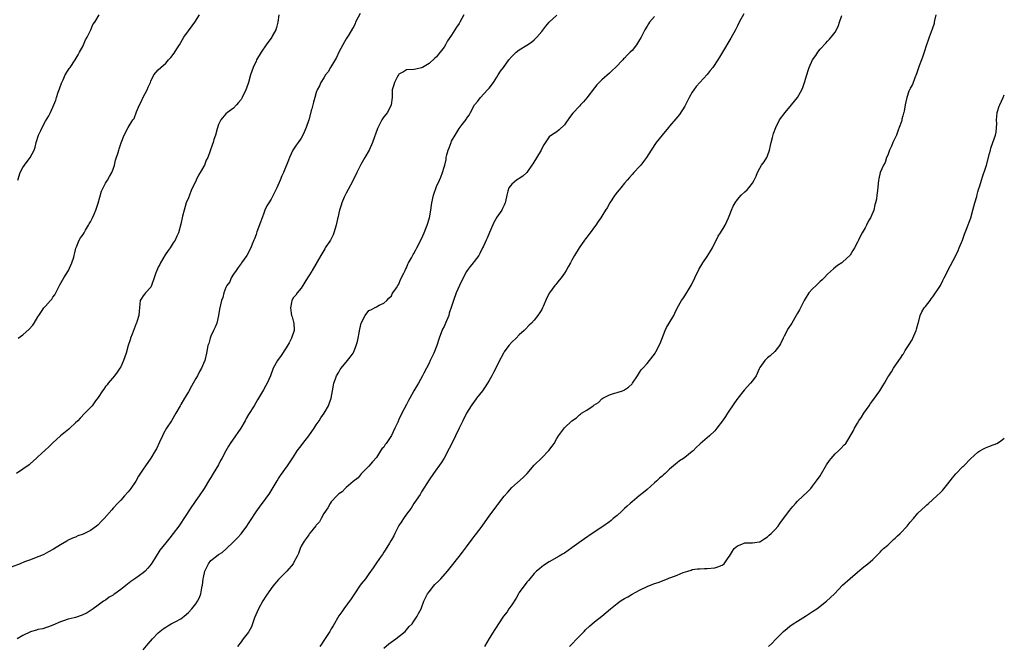
# Model space of a CAD drawing. Units: inches. Extents: x 2571000 to 2574000, y 1530000 to 1533000.
# Drawn here: x 2573738 to 2574000, y 1531069 to 1531236 of the extents above; entities that cross this region are included whole.
import ezdxf

# ---------------------------------------------------------------- set-up
doc = ezdxf.new("R2010")
doc.units = ezdxf.units.IN
doc.header["$MEASUREMENT"] = 0
doc.layers.add('LD25711530_10ft', color=141, linetype='Continuous')

msp = doc.modelspace()

# ---------------------------------------------------------------- linework, layer by layer
at = {"layer": 'LD25711530_10ft'}
for points, elevation in [([(2573828.71, 1531237.29), (2573827.48, 1531235), (2573827.36, 1531234.64), (2573827, 1531233.87), (2573826.68, 1531233.32), (2573825.64, 1531231.64), (2573825.19, 1531230.81), (2573825, 1531230.55), (2573824.06, 1531229), (2573823, 1531227.03), (2573822.36, 1531225.64), (2573820.81, 1531223), (2573820.17, 1531221.82), (2573819.49, 1531221), (2573819, 1531220.23), (2573818.26, 1531219), (2573817.9, 1531218.1), (2573817.29, 1531217), (2573817, 1531216.28), (2573816.64, 1531215), (2573816.26, 1531213.74), (2573816.08, 1531213), (2573815.81, 1531211.94), (2573815.76, 1531211.76), (2573815.01, 1531209), (2573814.36, 1531207), (2573813.79, 1531205.79), (2573813.46, 1531205), (2573813, 1531204.21), (2573812.16, 1531203), (2573811.71, 1531202.29), (2573810.82, 1531201), (2573809.89, 1531199), (2573809.66, 1531198.34), (2573808.3, 1531195), (2573807.84, 1531194.16), (2573807.44, 1531193), (2573806.54, 1531191), (2573805, 1531187.92), (2573804.41, 1531187), (2573803.87, 1531186.13), (2573803.37, 1531185), (2573803, 1531183.99), (2573802.15, 1531181.85), (2573801.25, 1531179.25), (2573801.11, 1531178.89), (2573801, 1531178.53), (2573800.58, 1531177.42), (2573800.43, 1531177), (2573800, 1531176), (2573799.59, 1531175), (2573798.51, 1531173), (2573797.12, 1531171), (2573797, 1531170.85), (2573796.26, 1531169.74), (2573795.71, 1531169), (2573795, 1531168), (2573794.36, 1531167), (2573794, 1531166), (2573793.2, 1531165), (2573793, 1531164.48), (2573792.39, 1531163), (2573792.18, 1531161.82), (2573791.83, 1531161), (2573791.32, 1531158.68), (2573791.03, 1531157), (2573790.57, 1531155), (2573790.09, 1531153.91), (2573789.73, 1531153), (2573789, 1531151.51), (2573788.81, 1531151), (2573788.43, 1531149.57), (2573788.22, 1531149), (2573787.97, 1531147.97), (2573787.82, 1531147), (2573787.34, 1531145), (2573787, 1531144.24), (2573786.51, 1531143), (2573785.92, 1531142.08), (2573785.45, 1531141), (2573785, 1531140.28), (2573784.3, 1531139), (2573783.82, 1531138.18), (2573783, 1531136.74), (2573781.95, 1531135), (2573781, 1531133.33), (2573780.8, 1531133), (2573779.71, 1531131), (2573778.52, 1531129), (2573777.21, 1531127), (2573776.41, 1531125.59), (2573776.1, 1531125), (2573775.31, 1531123.31), (2573774.49, 1531121.51), (2573774.21, 1531121), (2573773, 1531119.02), (2573771.58, 1531117), (2573771, 1531116.12), (2573769.76, 1531114.24), (2573769, 1531112.96), (2573767.7, 1531111), (2573767.4, 1531110.6), (2573767, 1531110.09), (2573766.06, 1531109), (2573765, 1531107.86), (2573764.15, 1531107), (2573763, 1531105.73), (2573762.64, 1531105.36), (2573760.58, 1531103), (2573759.78, 1531102.22), (2573759, 1531101.36), (2573758.59, 1531101), (2573757, 1531099.82), (2573755, 1531098.86), (2573753.63, 1531098.37), (2573753, 1531098.08), (2573752.23, 1531097.77), (2573750.88, 1531097.12), (2573750.64, 1531097), (2573749, 1531096.04), (2573747.11, 1531094.89), (2573745.82, 1531094.18), (2573744.52, 1531093.48), (2573743.48, 1531093), (2573743, 1531092.8), (2573741, 1531092.03), (2573739.46, 1531091.46), (2573738.29, 1531091), (2573735.89, 1531090.1)], 7980), ([(2573807.1, 1531237), (2573806.76, 1531235), (2573806.44, 1531233.56), (2573806.22, 1531233), (2573805.31, 1531231.31), (2573805.17, 1531231), (2573803.73, 1531229), (2573802.34, 1531227), (2573801.15, 1531225), (2573801, 1531224.66), (2573800.2, 1531223), (2573799.53, 1531221), (2573799, 1531218.96), (2573798.5, 1531217.5), (2573798.3, 1531217), (2573797.35, 1531215), (2573797, 1531214.41), (2573796.36, 1531213.64), (2573795.79, 1531213), (2573795, 1531212.18), (2573793.43, 1531211), (2573793, 1531210.65), (2573791.61, 1531209), (2573791, 1531207.77), (2573790.62, 1531206.62), (2573790.23, 1531205), (2573789.81, 1531203.81), (2573789.59, 1531203), (2573789.44, 1531202.56), (2573788.16, 1531199), (2573787.72, 1531198.28), (2573787.3, 1531197), (2573787, 1531196.53), (2573786.16, 1531195), (2573785.67, 1531194.33), (2573785.11, 1531193), (2573783.79, 1531190.21), (2573783.29, 1531189), (2573783, 1531188.26), (2573782.46, 1531187), (2573781.85, 1531185), (2573781.46, 1531183.46), (2573781, 1531181.33), (2573780.36, 1531179), (2573779.93, 1531178.07), (2573779.47, 1531177), (2573779, 1531176.31), (2573778.15, 1531175), (2573777.67, 1531174.33), (2573776.87, 1531173.13), (2573775.6, 1531171), (2573775.41, 1531170.59), (2573775, 1531169.82), (2573774.6, 1531169), (2573774.37, 1531168.37), (2573773.95, 1531167), (2573773.28, 1531165.28), (2573773.21, 1531165), (2573773, 1531164.57), (2573771.57, 1531163), (2573771.34, 1531162.66), (2573771, 1531162.24), (2573770.5, 1531161.5), (2573770.2, 1531161), (2573770.13, 1531160.13), (2573769.97, 1531159), (2573769.88, 1531158.12), (2573769.83, 1531157), (2573769.33, 1531155.33), (2573769.22, 1531155), (2573769.14, 1531154.86), (2573768.57, 1531153.43), (2573768.06, 1531152.06), (2573767.65, 1531151), (2573767.49, 1531150.51), (2573767.03, 1531149), (2573766.46, 1531147), (2573765.76, 1531145), (2573765, 1531143.37), (2573764.81, 1531143), (2573764.08, 1531141.92), (2573763.36, 1531141), (2573761.69, 1531139), (2573761.41, 1531138.59), (2573761, 1531138.12), (2573760.55, 1531137.45), (2573760.15, 1531137), (2573759, 1531135.22), (2573758.33, 1531134.33), (2573757.38, 1531133), (2573755.5, 1531131), (2573754.27, 1531129.73), (2573753.59, 1531129), (2573753, 1531128.42), (2573751.5, 1531127), (2573751.23, 1531126.77), (2573748.98, 1531125), (2573747, 1531123.17), (2573745.93, 1531122.07), (2573743, 1531119.42), (2573742.51, 1531119), (2573741, 1531117.64), (2573740.67, 1531117.33), (2573739, 1531116.1), (2573737.29, 1531115)], 7970), ([(2573856.29, 1531237), (2573855.22, 1531235), (2573855, 1531234.64), (2573854.31, 1531233.69), (2573853.87, 1531233), (2573853, 1531231.56), (2573851.95, 1531230.05), (2573851.39, 1531229), (2573851, 1531228.34), (2573849.94, 1531227), (2573849.5, 1531226.5), (2573849, 1531225.78), (2573848.54, 1531225.46), (2573847, 1531224.01), (2573845.24, 1531223), (2573845, 1531222.83), (2573843.47, 1531222.53), (2573843, 1531222.41), (2573841, 1531222.36), (2573840.18, 1531221.82), (2573839, 1531221.18), (2573838.88, 1531221), (2573838.72, 1531220.72), (2573837.82, 1531219), (2573837.66, 1531218.34), (2573837.18, 1531217), (2573837.16, 1531215), (2573836.96, 1531213), (2573835.94, 1531211), (2573835, 1531209.81), (2573834.67, 1531209.33), (2573834.48, 1531209), (2573833.94, 1531207.94), (2573833.27, 1531206.73), (2573832.75, 1531205.25), (2573832.54, 1531204.54), (2573831.99, 1531203), (2573831.1, 1531201), (2573829.9, 1531199), (2573828.86, 1531197.14), (2573827.84, 1531195), (2573826.62, 1531192.62), (2573825.47, 1531190.53), (2573825, 1531189.55), (2573824.7, 1531189), (2573824.46, 1531188.46), (2573823.82, 1531187), (2573823.64, 1531186.36), (2573823.22, 1531185), (2573822.75, 1531183), (2573822.7, 1531182.7), (2573822.29, 1531181), (2573821.7, 1531179), (2573821.5, 1531178.5), (2573821, 1531177.37), (2573820.78, 1531177), (2573819.42, 1531175), (2573819.26, 1531174.74), (2573819, 1531174.26), (2573818.19, 1531173), (2573815.92, 1531169), (2573815.81, 1531168.83), (2573815, 1531167.56), (2573814.69, 1531167), (2573813, 1531164.28), (2573811.9, 1531163), (2573811.55, 1531162.45), (2573811, 1531161.77), (2573810.55, 1531161), (2573810.46, 1531160.46), (2573810.15, 1531159), (2573810.34, 1531157.66), (2573810.47, 1531157), (2573810.61, 1531156.61), (2573811, 1531155.22), (2573811.06, 1531155.06), (2573811.13, 1531153), (2573810.42, 1531151), (2573809.77, 1531149.77), (2573809, 1531148.4), (2573807.66, 1531146.34), (2573806.72, 1531145), (2573805.59, 1531143), (2573804.81, 1531141), (2573803.94, 1531139), (2573803.59, 1531138.41), (2573803, 1531137.24), (2573801.43, 1531134.57), (2573800.48, 1531133), (2573799, 1531130.68), (2573798.39, 1531129.61), (2573798.08, 1531129), (2573796.94, 1531127), (2573796.12, 1531125.88), (2573795.58, 1531125), (2573794.14, 1531123), (2573793.71, 1531122.29), (2573792.93, 1531121), (2573791.86, 1531119), (2573791.58, 1531118.42), (2573791, 1531117.32), (2573789.6, 1531115), (2573789, 1531113.95), (2573788.64, 1531113.36), (2573787.18, 1531111), (2573785.85, 1531109), (2573785, 1531107.79), (2573784.49, 1531107), (2573783.87, 1531106.13), (2573781.84, 1531103), (2573781, 1531101.76), (2573780.47, 1531101), (2573779, 1531099), (2573778.11, 1531097.89), (2573777, 1531096.58), (2573775.43, 1531094.57), (2573774.43, 1531093), (2573773.12, 1531090.88), (2573772.23, 1531089.77), (2573771.48, 1531089), (2573771, 1531088.57), (2573769, 1531087.11), (2573767.73, 1531086.27), (2573765, 1531084.14), (2573763.47, 1531083), (2573763.18, 1531082.82), (2573763, 1531082.64), (2573761.94, 1531082.06), (2573761, 1531081.31), (2573760.79, 1531081.21), (2573760.46, 1531081), (2573759, 1531080), (2573757.67, 1531079), (2573756.08, 1531077.92), (2573754.73, 1531077.27), (2573753, 1531076.72), (2573752.62, 1531076.62), (2573751, 1531076.24), (2573749.8, 1531075.8), (2573749, 1531075.56), (2573747, 1531074.67), (2573745.81, 1531074.19), (2573745, 1531073.96), (2573744.3, 1531073.7), (2573743, 1531073.48), (2573742.65, 1531073.35), (2573741.31, 1531073), (2573741, 1531072.9), (2573739, 1531071.92), (2573737.44, 1531071)], 7990), ([(2573737.66, 1531193), (2573738.29, 1531195), (2573739, 1531196.37), (2573739.39, 1531197), (2573740.9, 1531199), (2573741.99, 1531201), (2573742.27, 1531201.73), (2573742.56, 1531203), (2573743.17, 1531205), (2573743.78, 1531206.22), (2573744.09, 1531207), (2573745, 1531208.7), (2573745.87, 1531210.13), (2573746.35, 1531211), (2573747.26, 1531213), (2573747.75, 1531214.25), (2573747.95, 1531215), (2573748.39, 1531216.39), (2573748.7, 1531217.3), (2573749.24, 1531218.76), (2573749.34, 1531219), (2573749.69, 1531219.69), (2573750.26, 1531221), (2573751, 1531222.23), (2573751.31, 1531222.69), (2573751.57, 1531223), (2573752.93, 1531225), (2573753.69, 1531226.31), (2573754.03, 1531227), (2573755, 1531228.76), (2573755.12, 1531229), (2573755.68, 1531230.32), (2573756.06, 1531231), (2573757.06, 1531233), (2573757.63, 1531234.37), (2573758.14, 1531235), (2573759.26, 1531237)], 7950), ([(2573737.77, 1531151), (2573739, 1531151.83), (2573740.66, 1531153.34), (2573741.61, 1531154.39), (2573742.01, 1531155), (2573743, 1531156.63), (2573743.26, 1531157), (2573743.94, 1531158.06), (2573744.58, 1531159), (2573745, 1531159.5), (2573746.3, 1531161), (2573746.66, 1531161.34), (2573747, 1531161.85), (2573747.51, 1531162.49), (2573747.73, 1531163), (2573748.46, 1531164.46), (2573748.84, 1531165.16), (2573749.86, 1531167), (2573751.09, 1531169), (2573752.03, 1531171), (2573752.5, 1531172.5), (2573752.64, 1531173), (2573752.68, 1531173.32), (2573753, 1531174.44), (2573753.1, 1531174.9), (2573753.27, 1531175.27), (2573753.97, 1531177), (2573754.35, 1531177.65), (2573755, 1531178.55), (2573755.25, 1531179), (2573755.66, 1531179.66), (2573756.46, 1531181), (2573756.63, 1531181.37), (2573757, 1531181.93), (2573757.51, 1531183), (2573757.91, 1531183.91), (2573758.35, 1531185), (2573759, 1531186.85), (2573759.92, 1531190.08), (2573760.33, 1531191), (2573761, 1531192.24), (2573761.47, 1531193), (2573762.02, 1531193.98), (2573762.66, 1531195), (2573763, 1531195.88), (2573763.37, 1531197), (2573763.66, 1531198.34), (2573764.33, 1531200.33), (2573764.5, 1531201), (2573764.63, 1531201.37), (2573765.09, 1531202.91), (2573765.92, 1531205), (2573766.98, 1531206.98), (2573768.26, 1531209), (2573768.57, 1531209.43), (2573769.21, 1531211.21), (2573770, 1531213), (2573770.35, 1531213.65), (2573771, 1531215.03), (2573772.08, 1531217), (2573772.3, 1531217.7), (2573772.89, 1531219), (2573773, 1531219.32), (2573773.84, 1531221), (2573775, 1531222.3), (2573775.65, 1531223), (2573777, 1531224.15), (2573777.71, 1531225), (2573778.35, 1531225.65), (2573779.22, 1531226.78), (2573779.93, 1531227.93), (2573780.62, 1531229), (2573781.81, 1531231), (2573783, 1531232.69), (2573783.97, 1531234.03), (2573784.74, 1531235), (2573785.96, 1531237)], 7960), ([(2573771, 1531068.04), (2573772.31, 1531069.69), (2573773.44, 1531071), (2573775, 1531072.57), (2573775.45, 1531073), (2573776.32, 1531073.68), (2573777, 1531074.15), (2573777.53, 1531074.47), (2573778.46, 1531075), (2573779, 1531075.28), (2573779.66, 1531075.66), (2573781, 1531076.36), (2573781.85, 1531077), (2573783, 1531078.01), (2573783.89, 1531079), (2573785, 1531080.36), (2573785.42, 1531081), (2573785.98, 1531082.02), (2573786.28, 1531083), (2573786.57, 1531084.57), (2573786.69, 1531085), (2573786.74, 1531085.26), (2573786.94, 1531087), (2573787, 1531087.34), (2573787.39, 1531089), (2573787.91, 1531090.09), (2573788.37, 1531091), (2573789, 1531091.83), (2573790.46, 1531093), (2573791, 1531093.4), (2573791.99, 1531094.01), (2573793.04, 1531094.96), (2573795, 1531096.79), (2573795.19, 1531097), (2573796.1, 1531097.9), (2573797.03, 1531098.97), (2573798.53, 1531101), (2573799, 1531101.69), (2573799.5, 1531102.5), (2573801, 1531104.79), (2573801.93, 1531106.07), (2573802.65, 1531107), (2573803, 1531107.49), (2573804.15, 1531109), (2573804.49, 1531109.51), (2573805, 1531110.36), (2573806.58, 1531113), (2573807, 1531113.62), (2573807.53, 1531114.47), (2573809.33, 1531117), (2573811, 1531119.43), (2573811.95, 1531121), (2573813, 1531122.35), (2573813.43, 1531123), (2573815, 1531124.97), (2573815.81, 1531126.13), (2573816.42, 1531127), (2573817, 1531127.9), (2573817.78, 1531129), (2573818.25, 1531129.75), (2573819.16, 1531131), (2573820.28, 1531133), (2573820.45, 1531133.55), (2573821, 1531135), (2573821.37, 1531137), (2573821.56, 1531138.44), (2573821.72, 1531139), (2573822.13, 1531140.13), (2573822.42, 1531141), (2573823, 1531141.9), (2573823.4, 1531142.6), (2573823.65, 1531143), (2573825.34, 1531145), (2573826.07, 1531145.93), (2573826.85, 1531147), (2573827, 1531147.35), (2573827.67, 1531149), (2573827.95, 1531150.05), (2573828.12, 1531151), (2573828.4, 1531152.4), (2573828.64, 1531153.36), (2573829, 1531154.96), (2573829.99, 1531157), (2573831, 1531158.29), (2573831.51, 1531158.49), (2573832.47, 1531159), (2573833, 1531159.33), (2573833.75, 1531159.75), (2573835, 1531160.31), (2573835.77, 1531161), (2573836.35, 1531161.65), (2573837, 1531162.27), (2573837.23, 1531162.77), (2573837.42, 1531163), (2573838.32, 1531164.32), (2573838.74, 1531165), (2573839, 1531165.38), (2573839.44, 1531166.56), (2573840.3, 1531168.3), (2573840.62, 1531169), (2573840.75, 1531169.25), (2573841, 1531169.64), (2573841.38, 1531170.62), (2573841.58, 1531171), (2573842.36, 1531172.36), (2573842.8, 1531173.2), (2573843, 1531173.5), (2573843.49, 1531174.51), (2573843.76, 1531175), (2573845, 1531177.35), (2573845.71, 1531179), (2573846.18, 1531180.18), (2573846.5, 1531181), (2573847.11, 1531183), (2573847.47, 1531185), (2573847.64, 1531186.36), (2573847.75, 1531187), (2573848.2, 1531189), (2573849, 1531191.29), (2573849.81, 1531193), (2573850.17, 1531193.83), (2573850.62, 1531195), (2573851, 1531196.41), (2573851.19, 1531197), (2573851.54, 1531198.46), (2573851.6, 1531199), (2573851.76, 1531199.76), (2573852.11, 1531201), (2573852.38, 1531201.62), (2573852.86, 1531203), (2573853, 1531203.34), (2573853.94, 1531205), (2573855, 1531206.77), (2573855.79, 1531207.79), (2573856.88, 1531209.12), (2573857, 1531209.36), (2573857.68, 1531210.32), (2573858, 1531211), (2573859.08, 1531213), (2573859.96, 1531214.04), (2573860.71, 1531215), (2573862.59, 1531217), (2573863, 1531217.5), (2573864.13, 1531219), (2573865, 1531220.39), (2573865.41, 1531221), (2573866, 1531222), (2573866.77, 1531223), (2573868.24, 1531225), (2573869, 1531225.9), (2573869.54, 1531226.46), (2573870.16, 1531227), (2573871, 1531227.65), (2573873, 1531228.88), (2573874.28, 1531229.72), (2573875, 1531230.32), (2573875.65, 1531231), (2573877, 1531232.57), (2573878.08, 1531233.92), (2573879, 1531235.02), (2573881, 1531236.91)], 8000), ([(2573907, 1531236.54), (2573905.68, 1531235), (2573905.39, 1531234.61), (2573905, 1531233.97), (2573904.37, 1531233), (2573903.38, 1531231), (2573903, 1531230.32), (2573902.2, 1531229), (2573901, 1531227.52), (2573900.52, 1531227), (2573899.72, 1531226.28), (2573899, 1531225.48), (2573898.75, 1531225.25), (2573898.54, 1531225), (2573896.62, 1531223), (2573895.77, 1531222.23), (2573895, 1531221.49), (2573893, 1531219.72), (2573891.66, 1531218.34), (2573891, 1531217.51), (2573889, 1531214.85), (2573888.13, 1531213.87), (2573887.32, 1531213), (2573887, 1531212.68), (2573885.21, 1531210.79), (2573884.34, 1531209.66), (2573883, 1531207.72), (2573881.65, 1531206.35), (2573881, 1531205.89), (2573879.54, 1531205), (2573879, 1531204.55), (2573877.58, 1531202.42), (2573877, 1531201.39), (2573876.81, 1531201), (2573874.62, 1531197.38), (2573874.37, 1531197), (2573873, 1531195.06), (2573871.97, 1531194.03), (2573871, 1531193.43), (2573870.75, 1531193.25), (2573870.3, 1531193), (2573869, 1531191.94), (2573868.25, 1531191), (2573867.95, 1531190.05), (2573867.67, 1531189), (2573867.35, 1531187.35), (2573867.29, 1531187), (2573867.21, 1531186.79), (2573867, 1531186.39), (2573866.58, 1531185.42), (2573866.35, 1531185), (2573865, 1531183.17), (2573864.26, 1531181.74), (2573863.05, 1531179.05), (2573862.47, 1531177.53), (2573862.18, 1531177), (2573861.47, 1531175.47), (2573861.27, 1531175), (2573860.51, 1531173.49), (2573860.22, 1531173), (2573859, 1531171.34), (2573858.75, 1531171), (2573857.97, 1531170.03), (2573857.19, 1531169), (2573857, 1531168.7), (2573856.07, 1531167), (2573855.15, 1531165), (2573854.25, 1531163), (2573853.47, 1531161), (2573853, 1531159.42), (2573852.4, 1531157.6), (2573852.23, 1531157), (2573851.42, 1531155), (2573851, 1531154.1), (2573850.63, 1531153.37), (2573849.72, 1531151), (2573849.04, 1531149), (2573848.29, 1531147), (2573847.88, 1531146.12), (2573847.34, 1531145), (2573847, 1531144.35), (2573845.66, 1531141.66), (2573845.31, 1531141), (2573844.2, 1531139), (2573843.73, 1531138.27), (2573843, 1531136.99), (2573841.92, 1531135), (2573841.57, 1531134.43), (2573841, 1531133.32), (2573839.73, 1531131), (2573839, 1531129.31), (2573838.67, 1531128.67), (2573837.9, 1531127), (2573837, 1531125.12), (2573835.57, 1531123), (2573835.35, 1531122.65), (2573835, 1531122), (2573834.49, 1531121.51), (2573834.13, 1531121), (2573833, 1531119.25), (2573831.93, 1531118.07), (2573831, 1531116.93), (2573829, 1531114.9), (2573828.14, 1531113.86), (2573826.86, 1531112.86), (2573825, 1531111.27), (2573824.7, 1531111), (2573823.91, 1531110.09), (2573823, 1531109.54), (2573822.53, 1531109), (2573821, 1531107.43), (2573820.74, 1531107), (2573820.11, 1531105.89), (2573819, 1531104.3), (2573818.28, 1531103), (2573817.85, 1531102.15), (2573817, 1531101.2), (2573816.92, 1531101.08), (2573816.11, 1531100.11), (2573815.81, 1531099.73), (2573815.23, 1531099), (2573815.15, 1531098.85), (2573815, 1531098.71), (2573814.33, 1531097.67), (2573813.76, 1531097), (2573813, 1531095.63), (2573812.72, 1531095), (2573812.28, 1531093.72), (2573811.96, 1531093), (2573811, 1531091.21), (2573810.87, 1531091), (2573809.21, 1531089), (2573807, 1531086.76), (2573805.47, 1531085), (2573805, 1531084.42), (2573803.62, 1531082.38), (2573802.85, 1531081.15), (2573801.63, 1531079), (2573800.62, 1531076.62), (2573799.79, 1531074.21), (2573799.12, 1531073), (2573799, 1531072.82), (2573797.61, 1531071), (2573797, 1531070.22), (2573796.07, 1531069)], 8010), ([(2573930.76, 1531237.24), (2573929.51, 1531235), (2573929, 1531234.04), (2573928.48, 1531233), (2573927.26, 1531230.74), (2573925.07, 1531227), (2573924.26, 1531225.74), (2573923.81, 1531225), (2573922.44, 1531223), (2573921.81, 1531222.19), (2573921, 1531221.09), (2573919.06, 1531219), (2573918.09, 1531217.91), (2573917.4, 1531217), (2573917, 1531216.4), (2573916.2, 1531215), (2573915, 1531212.68), (2573913.58, 1531210.42), (2573912.68, 1531209.32), (2573911, 1531207.37), (2573910.66, 1531207), (2573909.01, 1531205), (2573907.4, 1531203), (2573906.05, 1531201), (2573904.81, 1531199), (2573904.06, 1531197.94), (2573903.35, 1531197), (2573903, 1531196.6), (2573901.5, 1531195), (2573901, 1531194.52), (2573900.28, 1531193.72), (2573899.71, 1531193), (2573899, 1531192.23), (2573898.01, 1531191), (2573897.57, 1531190.43), (2573897, 1531189.79), (2573896.39, 1531189), (2573895.11, 1531187), (2573894.37, 1531185.63), (2573893.97, 1531185), (2573893, 1531183.41), (2573892.73, 1531183), (2573891.98, 1531182.02), (2573891.34, 1531181), (2573891, 1531180.56), (2573889.87, 1531179), (2573889.47, 1531178.53), (2573889, 1531177.85), (2573888.61, 1531177.39), (2573888.35, 1531177), (2573886.94, 1531175), (2573885.69, 1531173), (2573885, 1531171.69), (2573884.61, 1531171), (2573884.01, 1531169.99), (2573883.5, 1531169), (2573883, 1531168.23), (2573882.15, 1531167), (2573881.61, 1531166.39), (2573881, 1531165.61), (2573880.71, 1531165.29), (2573880.49, 1531165), (2573879.05, 1531163), (2573878.33, 1531161.67), (2573877.37, 1531159.37), (2573877.21, 1531159), (2573877, 1531158.6), (2573875.93, 1531157), (2573875, 1531155.76), (2573874.25, 1531155), (2573873.61, 1531154.39), (2573872.65, 1531153.35), (2573872.29, 1531153), (2573871, 1531151.82), (2573870.22, 1531151), (2573869, 1531149.89), (2573868.26, 1531149), (2573867, 1531147.34), (2573866.79, 1531147), (2573866.2, 1531145.8), (2573865.74, 1531145), (2573864.73, 1531143), (2573864.14, 1531141.86), (2573863.72, 1531141), (2573863, 1531139.76), (2573862.58, 1531139), (2573861.95, 1531138.05), (2573861.22, 1531137), (2573859.67, 1531135), (2573859.39, 1531134.61), (2573859, 1531134.09), (2573858.23, 1531133), (2573857, 1531131), (2573855.98, 1531129), (2573855.02, 1531127.02), (2573854.07, 1531125), (2573853.06, 1531122.94), (2573852.38, 1531121.62), (2573851, 1531119.06), (2573850.22, 1531117.78), (2573848.22, 1531115), (2573847, 1531113.27), (2573845, 1531110.08), (2573844.63, 1531109.37), (2573843, 1531106.99), (2573842.23, 1531105.77), (2573841.6, 1531105), (2573841, 1531104.21), (2573840.18, 1531103), (2573839.73, 1531102.27), (2573839, 1531101.15), (2573837.91, 1531099), (2573837.61, 1531098.39), (2573837, 1531097.35), (2573836.89, 1531097.11), (2573836.49, 1531096.49), (2573835.38, 1531094.62), (2573835, 1531094.1), (2573834.59, 1531093.41), (2573834.27, 1531093), (2573833, 1531091.25), (2573832.12, 1531089.88), (2573831, 1531088.32), (2573830.08, 1531087), (2573829, 1531085.61), (2573828.55, 1531085), (2573827.18, 1531083), (2573826.32, 1531081.68), (2573824.32, 1531079), (2573823.79, 1531078.21), (2573823, 1531077.09), (2573821.52, 1531074.48), (2573821, 1531073.69), (2573820.59, 1531073), (2573819.17, 1531070.83), (2573819, 1531070.59), (2573818.37, 1531069.63), (2573817.93, 1531069)], 8020), ([(2573835, 1531068.51), (2573836.36, 1531069.64), (2573838.15, 1531071), (2573840.62, 1531073), (2573841, 1531073.38), (2573841.75, 1531074.25), (2573842.51, 1531075), (2573843, 1531075.68), (2573843.89, 1531077), (2573844.24, 1531077.76), (2573844.91, 1531079), (2573845, 1531079.21), (2573845.63, 1531081), (2573846.05, 1531081.94), (2573846.61, 1531083), (2573847, 1531083.53), (2573848.21, 1531085), (2573848.58, 1531085.42), (2573849.58, 1531086.42), (2573850.13, 1531087), (2573851.89, 1531089), (2573853, 1531090.36), (2573855, 1531092.89), (2573855.92, 1531094.08), (2573857, 1531095.45), (2573858.47, 1531097.53), (2573859, 1531098.21), (2573859.33, 1531098.67), (2573861.13, 1531101), (2573862.59, 1531103), (2573863, 1531103.62), (2573865, 1531106.35), (2573865.29, 1531106.71), (2573867, 1531108.97), (2573867.94, 1531110.06), (2573869, 1531111.22), (2573872.07, 1531113.93), (2573873.12, 1531115), (2573875, 1531117.16), (2573877, 1531119.16), (2573878.9, 1531121.1), (2573879.78, 1531122.22), (2573880.26, 1531123), (2573881, 1531124.3), (2573881.45, 1531125), (2573883, 1531127.14), (2573885, 1531129.01), (2573886.19, 1531129.81), (2573887, 1531130.57), (2573887.26, 1531130.74), (2573887.57, 1531131), (2573889, 1531131.86), (2573890.62, 1531133), (2573890.87, 1531133.13), (2573892.1, 1531133.9), (2573893, 1531134.8), (2573893.26, 1531135), (2573895, 1531135.92), (2573896.31, 1531136.31), (2573897, 1531136.48), (2573898.45, 1531137), (2573898.87, 1531137.13), (2573899, 1531137.2), (2573900.04, 1531137.96), (2573901, 1531138.84), (2573901.13, 1531139), (2573902.44, 1531141), (2573903, 1531141.82), (2573903.46, 1531142.54), (2573903.86, 1531143), (2573905, 1531144.22), (2573905.67, 1531145), (2573907, 1531146.72), (2573907.18, 1531147), (2573907.34, 1531147.34), (2573908.46, 1531149.54), (2573909.77, 1531153), (2573910.15, 1531153.85), (2573910.89, 1531155), (2573912.1, 1531157), (2573912.38, 1531157.62), (2573913, 1531158.91), (2573914.17, 1531161), (2573914.52, 1531161.48), (2573915, 1531162.26), (2573915.32, 1531162.68), (2573916.25, 1531164.25), (2573916.83, 1531165.17), (2573917.73, 1531167), (2573918.78, 1531169.22), (2573919.82, 1531171), (2573921, 1531172.67), (2573921.89, 1531174.11), (2573922.38, 1531175), (2573923.91, 1531178.09), (2573924.51, 1531179), (2573925.75, 1531181), (2573926.69, 1531183), (2573927, 1531183.84), (2573927.47, 1531185), (2573927.89, 1531186.11), (2573928.42, 1531187), (2573929, 1531187.86), (2573930.03, 1531189), (2573931, 1531189.87), (2573931.58, 1531190.42), (2573932.1, 1531191), (2573933, 1531192.22), (2573933.49, 1531193), (2573933.97, 1531194.03), (2573934.39, 1531195), (2573935, 1531196.23), (2573935.46, 1531197), (2573936.1, 1531197.9), (2573936.81, 1531199), (2573937, 1531199.46), (2573937.56, 1531201), (2573937.82, 1531202.18), (2573937.98, 1531203), (2573938.37, 1531204.37), (2573938.62, 1531205.38), (2573939.23, 1531207), (2573940.24, 1531209), (2573941.71, 1531211), (2573943.42, 1531213), (2573945, 1531215), (2573946.16, 1531217), (2573946.4, 1531217.6), (2573946.89, 1531219), (2573947.45, 1531221), (2573947.88, 1531222.12), (2573948.12, 1531223), (2573949, 1531225), (2573949.85, 1531226.15), (2573950.38, 1531227), (2573951, 1531227.84), (2573952.56, 1531229.44), (2573953, 1531229.94), (2573953.53, 1531230.47), (2573953.98, 1531231), (2573955, 1531232.34), (2573955.35, 1531233), (2573955.88, 1531234.12), (2573956.15, 1531235), (2573956.77, 1531236.77)], 8030), ([(2573981.79, 1531237), (2573981.45, 1531235.45), (2573981.39, 1531235), (2573981.31, 1531234.69), (2573980.82, 1531233.18), (2573980.05, 1531231), (2573979.79, 1531230.21), (2573979.33, 1531229), (2573978.66, 1531227), (2573978.28, 1531225.72), (2573977.99, 1531225), (2573977.37, 1531223.37), (2573977, 1531222.32), (2573976.68, 1531221.32), (2573976.18, 1531220.18), (2573975.54, 1531218.46), (2573975, 1531217.43), (2573974.87, 1531217.13), (2573974.79, 1531217), (2573974.65, 1531216.65), (2573974.06, 1531215), (2573973.84, 1531213.84), (2573973.65, 1531213), (2573973.34, 1531211.34), (2573973.25, 1531211), (2573973.18, 1531210.82), (2573973, 1531210.07), (2573972.75, 1531209.25), (2573972.71, 1531209), (2573972.63, 1531208.63), (2573972.08, 1531207), (2573971.73, 1531206.27), (2573971.31, 1531205), (2573970.39, 1531203), (2573969.99, 1531202.01), (2573969.5, 1531201), (2573969, 1531199.66), (2573968.71, 1531199), (2573968.31, 1531197.69), (2573967.85, 1531197), (2573967, 1531195), (2573966.63, 1531193.37), (2573966.51, 1531193), (2573966.29, 1531190.29), (2573966.13, 1531189), (2573965.98, 1531187.98), (2573965.78, 1531187), (2573965.57, 1531186.43), (2573965.28, 1531185), (2573964.44, 1531183), (2573963.85, 1531182.15), (2573963.36, 1531181), (2573963, 1531180.29), (2573962.18, 1531179), (2573961.77, 1531178.23), (2573961.19, 1531177), (2573961, 1531176.48), (2573960.12, 1531175), (2573959.68, 1531174.32), (2573959, 1531173.04), (2573957, 1531171.2), (2573956.75, 1531171), (2573955.67, 1531170.33), (2573954.57, 1531169.43), (2573953, 1531167.99), (2573952.08, 1531167), (2573951.53, 1531166.47), (2573951, 1531166.04), (2573949.95, 1531165), (2573949, 1531164.09), (2573948.02, 1531163), (2573947, 1531161.45), (2573946.73, 1531161), (2573945.49, 1531158.51), (2573945, 1531157.65), (2573944.67, 1531157), (2573943.5, 1531155), (2573942.49, 1531153.51), (2573941.49, 1531151.49), (2573941.23, 1531151), (2573940.49, 1531149.51), (2573940.19, 1531149), (2573939, 1531147.44), (2573937.74, 1531146.26), (2573937, 1531145.7), (2573936.29, 1531145), (2573935, 1531143.18), (2573934.8, 1531142.8), (2573934.01, 1531141), (2573933, 1531139.66), (2573932.53, 1531139), (2573930.82, 1531137.18), (2573929.11, 1531135), (2573928.24, 1531133.76), (2573926.41, 1531131), (2573925.82, 1531130.18), (2573925.08, 1531129), (2573923.58, 1531127), (2573923.31, 1531126.69), (2573923, 1531126.37), (2573921.59, 1531125), (2573919.12, 1531122.88), (2573919, 1531122.75), (2573918.06, 1531121.94), (2573917.21, 1531121), (2573917, 1531120.81), (2573915, 1531119.26), (2573914.64, 1531119), (2573913.64, 1531118.36), (2573913, 1531117.83), (2573912.53, 1531117.47), (2573912.04, 1531117), (2573911, 1531116.13), (2573909.79, 1531115), (2573909.35, 1531114.65), (2573909, 1531114.3), (2573908.29, 1531113.71), (2573907.57, 1531113), (2573907, 1531112.48), (2573905, 1531110.76), (2573904.03, 1531109.97), (2573902.88, 1531109), (2573901, 1531107.47), (2573900.52, 1531107), (2573899.71, 1531106.29), (2573899, 1531105.7), (2573898.28, 1531105), (2573897, 1531103.83), (2573896.01, 1531103), (2573895.48, 1531102.52), (2573895, 1531102.13), (2573893, 1531100.7), (2573890.42, 1531099), (2573888.38, 1531097.62), (2573887.5, 1531097), (2573885, 1531095.19), (2573883, 1531093.82), (2573882.5, 1531093.5), (2573881.65, 1531093), (2573879, 1531091.52), (2573877.46, 1531090.54), (2573877, 1531090.18), (2573876.35, 1531089.65), (2573875.63, 1531089), (2573875, 1531088.4), (2573873.79, 1531087), (2573873.44, 1531086.56), (2573873, 1531086.05), (2573872.56, 1531085.44), (2573872.21, 1531085), (2573871, 1531083.31), (2573870.8, 1531083), (2573870.14, 1531081.86), (2573869, 1531080.05), (2573868.27, 1531079), (2573867.77, 1531078.23), (2573866.83, 1531077), (2573865.49, 1531075), (2573865.31, 1531074.69), (2573865, 1531074.25), (2573864.53, 1531073.47), (2573863, 1531071.07), (2573861.72, 1531069)], 8040), ([(2573884.38, 1531069), (2573885, 1531069.61), (2573886.31, 1531071), (2573887, 1531071.69), (2573888.24, 1531073), (2573888.62, 1531073.38), (2573889.65, 1531074.35), (2573891, 1531075.51), (2573892.96, 1531077.04), (2573895.24, 1531079), (2573897, 1531080.41), (2573897.83, 1531081), (2573898.57, 1531081.43), (2573899, 1531081.71), (2573899.85, 1531082.15), (2573901, 1531082.85), (2573903, 1531083.94), (2573905, 1531084.91), (2573907, 1531085.7), (2573907.98, 1531086.02), (2573910.45, 1531087), (2573911, 1531087.2), (2573911.35, 1531087.35), (2573913, 1531087.94), (2573914.63, 1531088.63), (2573915.83, 1531089), (2573916.71, 1531089.29), (2573917, 1531089.44), (2573918.39, 1531089.61), (2573919, 1531089.67), (2573920.29, 1531089.71), (2573921, 1531089.68), (2573923, 1531089.89), (2573923.85, 1531090.15), (2573925, 1531090.62), (2573925.24, 1531090.76), (2573925.52, 1531091), (2573926.59, 1531092.59), (2573926.9, 1531093), (2573927.71, 1531094.29), (2573928.13, 1531095), (2573929, 1531095.71), (2573930.22, 1531096.22), (2573931, 1531096.52), (2573933, 1531096.5), (2573934.77, 1531096.77), (2573935, 1531096.82), (2573935.24, 1531097), (2573936.29, 1531097.71), (2573937, 1531098.11), (2573937.44, 1531098.56), (2573937.96, 1531099), (2573939, 1531100.01), (2573939.83, 1531101), (2573940.31, 1531101.69), (2573942.86, 1531105.14), (2573943.79, 1531106.21), (2573944.45, 1531107), (2573945, 1531107.58), (2573947.78, 1531110.22), (2573948.51, 1531111), (2573949, 1531111.6), (2573950.07, 1531113), (2573951, 1531114.35), (2573951.41, 1531115), (2573952.75, 1531117.25), (2573953.54, 1531118.46), (2573953.97, 1531119), (2573955, 1531120.17), (2573955.91, 1531121), (2573956.44, 1531121.56), (2573957.43, 1531122.57), (2573957.81, 1531123), (2573959.77, 1531126.23), (2573960.13, 1531127), (2573961, 1531128.39), (2573961.35, 1531129), (2573962.03, 1531129.97), (2573962.67, 1531131), (2573964.02, 1531133), (2573964.4, 1531133.6), (2573965, 1531134.44), (2573966.87, 1531137), (2573967.67, 1531138.33), (2573968.11, 1531139), (2573969, 1531140.6), (2573969.26, 1531141), (2573969.98, 1531142.02), (2573970.56, 1531143), (2573971.92, 1531145), (2573972.38, 1531145.62), (2573973, 1531146.63), (2573973.16, 1531146.84), (2573973.67, 1531147.67), (2573974.55, 1531149), (2573975.47, 1531150.53), (2573975.71, 1531151), (2573976.56, 1531153), (2573976.64, 1531153.36), (2573977.07, 1531154.93), (2573977.15, 1531155.15), (2573977.65, 1531157), (2573978.03, 1531157.97), (2573978.73, 1531159), (2573979, 1531159.37), (2573980.24, 1531161), (2573980.56, 1531161.44), (2573981, 1531161.95), (2573983, 1531164.98), (2573983.66, 1531166.34), (2573984, 1531167), (2573985.66, 1531170.34), (2573987.08, 1531173), (2573987.72, 1531174.28), (2573988.03, 1531175), (2573988.84, 1531177), (2573989.39, 1531178.61), (2573989.93, 1531179.93), (2573991.08, 1531183), (2573991.66, 1531185), (2573992.17, 1531187), (2573992.65, 1531188.65), (2573992.78, 1531189.22), (2573993, 1531189.9), (2573993.23, 1531190.77), (2573993.49, 1531191.49), (2573993.9, 1531193), (2573994.16, 1531193.84), (2573995, 1531196.15), (2573995.27, 1531197), (2573996.1, 1531200.1), (2573996.31, 1531201), (2573996.45, 1531201.55), (2573996.97, 1531203), (2573997.64, 1531205), (2573997.8, 1531205.8), (2573997.94, 1531207), (2573997.98, 1531207.98), (2573997.92, 1531209), (2573998.05, 1531209.96), (2573998.14, 1531211), (2573998.66, 1531212.66), (2573998.8, 1531213), (2573999.71, 1531215), (2574000, 1531215.69)], 8050), ([(2573937.25, 1531069), (2573938.2, 1531069.8), (2573939.19, 1531070.81), (2573939.36, 1531071), (2573941, 1531072.69), (2573941.28, 1531073), (2573942.22, 1531073.78), (2573943, 1531074.4), (2573943.81, 1531075), (2573945, 1531075.73), (2573947.09, 1531077), (2573949, 1531078.26), (2573950.18, 1531079), (2573952.73, 1531081), (2573954.81, 1531083), (2573957, 1531085.24), (2573959, 1531087.04), (2573961, 1531088.77), (2573962.21, 1531089.79), (2573963, 1531090.44), (2573963.74, 1531091), (2573965, 1531092.1), (2573965.93, 1531093), (2573967, 1531094.09), (2573967.4, 1531094.6), (2573967.85, 1531095), (2573969, 1531095.93), (2573970.57, 1531097.43), (2573971, 1531097.74), (2573971.59, 1531098.41), (2573972.3, 1531099), (2573974.19, 1531101), (2573975, 1531102.04), (2573975.84, 1531103), (2573977, 1531104.42), (2573979, 1531106.33), (2573979.39, 1531106.61), (2573979.87, 1531107), (2573982.07, 1531109), (2573983, 1531109.91), (2573983.53, 1531110.47), (2573985, 1531112.19), (2573985.62, 1531113), (2573986.19, 1531113.81), (2573987.14, 1531114.86), (2573989, 1531116.82), (2573989.2, 1531117), (2573991, 1531118.86), (2573993, 1531120.64), (2573993.51, 1531121), (2573994.44, 1531121.56), (2573995, 1531121.85), (2573995.85, 1531122.15), (2573997, 1531122.64), (2573997.3, 1531122.7), (2573997.99, 1531123), (2573999, 1531123.54), (2574000, 1531124.36)], 8060)]:
    msp.add_lwpolyline(points, dxfattribs=dict(at, elevation=elevation))

doc.saveas('drawing.dxf')
